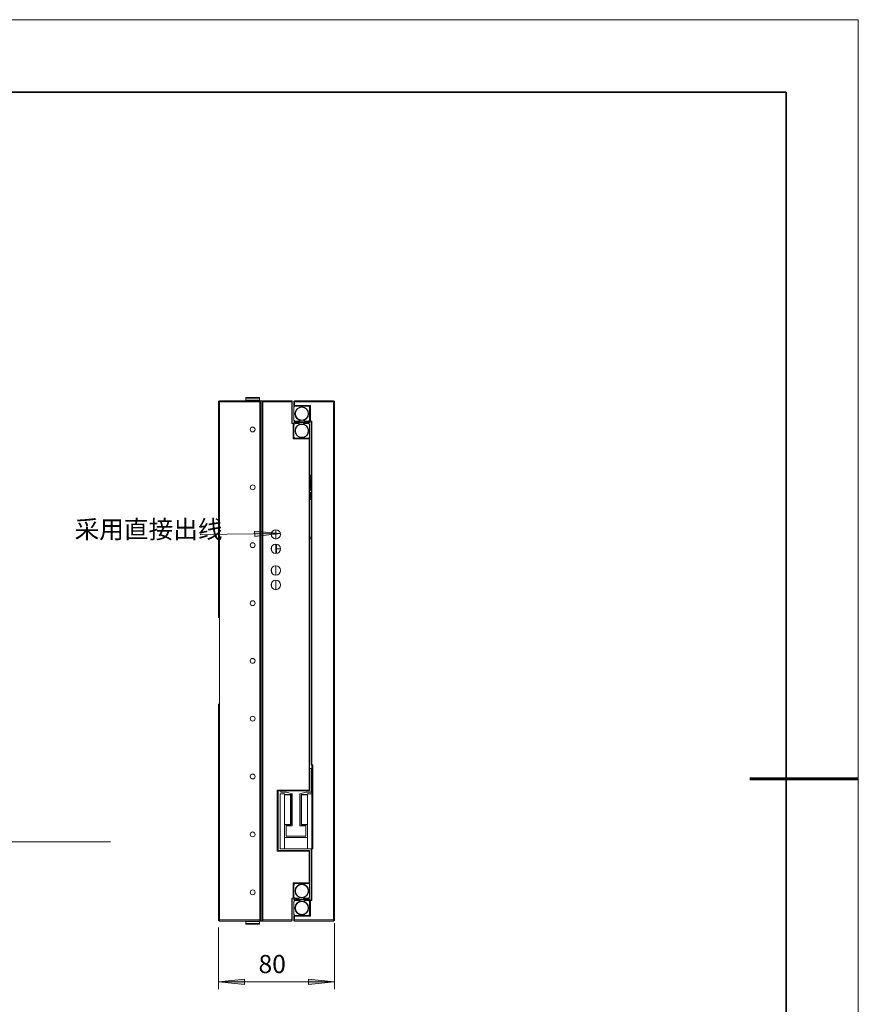
# Model space of a CAD drawing. Units: millimetres. Extents: x 12016 to 12313, y -7569 to -7359.
# Drawn here: x 12196 to 12313, y -7496 to -7359 of the extents above; entities that cross this region are included whole.
import ezdxf

# ---------------------------------------------------------------- set-up
doc = ezdxf.new("R2010")
doc.units = ezdxf.units.MM
doc.header["$LTSCALE"] = 10
doc.layers.add('6文字层', color=3, linetype='Continuous')
doc.layers.add('粗实线层', color=7, linetype='Continuous', lineweight=35)
doc.layers.add('细实线层', color=7, linetype='Continuous', lineweight=18)
doc.styles.add('TH-GBD2M', font='calibri.ttf', dxfattribs={"width": 0.8, "height": 2.5})

# ---------------------------------------------------------------- blocks, each defined once
blk = doc.blocks.new('*X117')
at = {"layer": '粗实线层'}
for p, q in [((138.5, 95), (-138.5, 95)), ((138.5, -95), (138.5, 95))]:
    blk.add_line(p, q, dxfattribs=at)
at = {"layer": '粗实线层', "lineweight": 60}
blk.add_line((148.5, 0), (133.5, 0), dxfattribs=at)
at = {"layer": '细实线层'}
for p, q in [((148.5, 105), (-148.5, 105)), ((148.5, -105), (148.5, 105))]:
    blk.add_line(p, q, dxfattribs=at)

msp = doc.modelspace()

# ---------------------------------------------------------------- hatches: boundary and pattern name
at = {"layer": '6文字层'}
h = msp.add_hatch(color=7, dxfattribs=at)
h.dxf.hatch_style = 2
h.paths.add_polyline_path([(12232.54, -7430.39), (12229.01, -7430.81), (12228.98, -7430.07)])
h = msp.add_hatch(color=7, dxfattribs=at)
h.dxf.hatch_style = 2
h.paths.add_polyline_path([(12221.5, -7430.66), (12221.44, -7430.63), (12221.41, -7430.57), (12221.44, -7430.5), (12221.5, -7430.48), (12221.56, -7430.5), (12221.59, -7430.57), (12221.56, -7430.63)])
h = msp.add_hatch(color=3, dxfattribs=at)
h.paths.add_polyline_path([(12224, -7492.44), (12227.57, -7492.05), (12227.57, -7492.8)])
h.paths.add_polyline_path([(12240.02, -7492.44), (12236.46, -7492.8), (12236.46, -7492.05)])

# ---------------------------------------------------------------- linework, layer by layer
at = {"color": 7, "lineweight": 0}
for points in [[(12224, -7412.12), (12224.11, -7412.04)], [(12224, -7412.26), (12224, -7412.12)], [(12224.11, -7412.22), (12224, -7412.26)], [(12224, -7442.03), (12224, -7412.26)], [(12224.11, -7412.04), (12224.11, -7412.22)], [(12224.11, -7412.04), (12229.72, -7412.04)], [(12224.11, -7412.22), (12224.11, -7442.03)], [(12229.72, -7412.22), (12224.11, -7412.22)], [(12227.81, -7411.62), (12227.78, -7411.66), (12227.78, -7411.69)], [(12227.78, -7411.69), (12227.78, -7411.97)], [(12229.65, -7411.69), (12229.61, -7411.69), (12229.54, -7411.69), (12229.37, -7411.69), (12229.15, -7411.69), (12228.91, -7411.69), (12228.66, -7411.69), (12228.41, -7411.69), (12228.17, -7411.69), (12227.99, -7411.69), (12227.85, -7411.69), (12227.78, -7411.69)], [(12227.78, -7411.97), (12227.78, -7412.01), (12227.81, -7412.01), (12227.81, -7412.04)], [(12229.65, -7411.97), (12229.61, -7411.97), (12229.54, -7411.97), (12229.37, -7411.97), (12229.15, -7411.97), (12228.91, -7411.97), (12228.66, -7411.97), (12228.41, -7411.97), (12228.17, -7411.97), (12227.99, -7411.97), (12227.85, -7411.97), (12227.78, -7411.97)], [(12229.61, -7411.62), (12229.54, -7411.62), (12229.47, -7411.62), (12229.33, -7411.62), (12229.19, -7411.62), (12229.05, -7411.62), (12228.73, -7411.62), (12228.38, -7411.62), (12228.24, -7411.62), (12228.1, -7411.62), (12227.95, -7411.62), (12227.88, -7411.62), (12227.81, -7411.62)], [(12229.65, -7411.69), (12229.65, -7411.66), (12229.61, -7411.62)], [(12229.61, -7412.04), (12229.61, -7412.01), (12229.65, -7412.01), (12229.65, -7411.97)], [(12229.65, -7411.97), (12229.65, -7411.69)], [(12229.82, -7412.04), (12229.72, -7412.04)], [(12229.72, -7412.22), (12229.72, -7412.04)], [(12229.82, -7412.12), (12229.72, -7412.04)], [(12229.72, -7483.84), (12229.72, -7412.22)], [(12229.82, -7412.26), (12229.72, -7412.22)], [(12229.93, -7412.04), (12229.82, -7412.12)], [(12229.82, -7412.04), (12229.93, -7412.04)], [(12229.82, -7412.04), (12229.82, -7412.12)], [(12229.82, -7412.12), (12229.82, -7412.26)], [(12229.82, -7412.26), (12229.82, -7483.8)], [(12229.93, -7412.04), (12230.11, -7412.04)], [(12230.11, -7412.04), (12230, -7412.12)], [(12230, -7412.26), (12230, -7412.12)], [(12230.11, -7412.22), (12230, -7412.26)], [(12230, -7483.8), (12230, -7412.26)], [(12230.11, -7412.04), (12230.11, -7412.22)], [(12230.11, -7412.04), (12234.13, -7412.04)], [(12234.13, -7412.22), (12230.11, -7412.22)], [(12230.11, -7412.22), (12230.11, -7483.84)], [(12234.13, -7412.22), (12234.13, -7412.04)], [(12234.2, -7412.12), (12234.13, -7412.04)], [(12234.13, -7415.18), (12234.13, -7412.22)], [(12234.2, -7412.26), (12234.13, -7412.22)], [(12234.2, -7412.12), (12234.2, -7412.26)], [(12234.2, -7412.26), (12234.2, -7415.18)], [(12234.41, -7412.12), (12234.52, -7412.04)], [(12234.41, -7412.26), (12234.41, -7412.12)], [(12234.41, -7412.26), (12234.52, -7412.22)], [(12234.41, -7412.82), (12234.41, -7412.26)], [(12234.52, -7412.04), (12234.52, -7412.22)], [(12234.52, -7412.04), (12239.91, -7412.04)], [(12234.52, -7412.22), (12234.52, -7412.72)], [(12239.91, -7412.22), (12234.52, -7412.22)], [(12239.91, -7412.22), (12239.91, -7412.04)], [(12239.91, -7412.04), (12240.02, -7412.12)], [(12239.91, -7483.84), (12239.91, -7412.22)], [(12239.91, -7412.22), (12240.02, -7412.26)], [(12240.02, -7412.12), (12240.02, -7412.26)], [(12240.02, -7412.26), (12240.02, -7419.21)], [(12234.41, -7412.82), (12234.52, -7412.72)], [(12234.55, -7412.82), (12234.41, -7412.82)], [(12234.41, -7412.96), (12234.55, -7412.82)], [(12234.41, -7414.73), (12234.41, -7412.96)], [(12234.52, -7412.72), (12236.7, -7412.72)], [(12236.49, -7412.82), (12234.55, -7412.82)], [(12236.6, -7412.82), (12236.49, -7412.82)], [(12236.49, -7412.82), (12236.6, -7412.96)], [(12236.6, -7412.82), (12236.7, -7412.72)], [(12236.6, -7412.96), (12236.6, -7412.82)], [(12236.6, -7412.96), (12236.6, -7414.73)], [(12236.7, -7412.72), (12236.7, -7414.87)], [(12234.3, -7415.18), (12234.13, -7415.18)], [(12234.3, -7417.34), (12234.3, -7415.18)], [(12234.3, -7415.18), (12234.41, -7415.18)], [(12234.41, -7414.73), (12234.55, -7414.87)], [(12234.41, -7415.08), (12234.41, -7414.97)], [(12234.41, -7414.97), (12234.87, -7414.97)], [(12234.87, -7415.08), (12234.41, -7415.08)], [(12234.41, -7415.18), (12234.41, -7415.33)], [(12234.55, -7415.18), (12234.41, -7415.33)], [(12235.12, -7414.87), (12234.55, -7414.87)], [(12234.55, -7415.18), (12235.12, -7415.18)], [(12234.87, -7414.97), (12234.87, -7415.08)], [(12234.87, -7414.97), (12236.17, -7414.97)], [(12236.17, -7415.08), (12234.87, -7415.08)], [(12235.22, -7414.76), (12235.15, -7414.83), (12235.08, -7414.9), (12235.01, -7414.97)], [(12235.01, -7415.08), (12235.12, -7415.18)], [(12235.12, -7414.87), (12235.22, -7414.76)], [(12235.33, -7414.8), (12235.29, -7414.8), (12235.19, -7414.9), (12235.12, -7414.97)], [(12235.22, -7415.29), (12235.12, -7415.18)], [(12235.72, -7415.29), (12235.75, -7415.26), (12235.86, -7415.15), (12235.93, -7415.08)], [(12235.79, -7414.76), (12235.93, -7414.87)], [(12235.93, -7415.18), (12235.82, -7415.29)], [(12236.03, -7414.97), (12235.93, -7414.87)], [(12236.49, -7414.87), (12235.93, -7414.87)], [(12235.93, -7415.18), (12235.96, -7415.15), (12236, -7415.11), (12236.03, -7415.08)], [(12235.93, -7415.18), (12236.49, -7415.18)], [(12236.17, -7415.08), (12236.17, -7414.97)], [(12236.17, -7414.97), (12236.63, -7414.97)], [(12236.63, -7415.08), (12236.17, -7415.08)], [(12236.49, -7414.87), (12236.6, -7414.73)], [(12236.6, -7415.33), (12236.49, -7415.18)], [(12236.6, -7414.87), (12236.6, -7414.73)], [(12236.7, -7414.87), (12236.6, -7414.87)], [(12236.63, -7415.08), (12236.63, -7414.97)], [(12236.7, -7414.87), (12236.92, -7414.87)], [(12236.81, -7462.42), (12236.81, -7414.87)], [(12236.92, -7414.87), (12236.92, -7462.42)], [(12234.41, -7417.09), (12234.41, -7415.33)], [(12236.6, -7415.33), (12236.6, -7417.09)], [(12229.82, -7466.16), (12229.82, -7417.65)], [(12234.41, -7417.23), (12234.3, -7417.34)], [(12236.53, -7417.34), (12234.3, -7417.34)], [(12234.41, -7417.09), (12234.41, -7417.23)], [(12234.55, -7417.23), (12234.41, -7417.09)], [(12234.41, -7417.23), (12234.55, -7417.23)], [(12234.55, -7417.23), (12236.49, -7417.23)], [(12236.6, -7417.09), (12236.49, -7417.23)], [(12236.49, -7417.23), (12236.6, -7417.23)], [(12236.6, -7417.23), (12236.53, -7417.34)], [(12236.53, -7465.91), (12236.53, -7417.34)], [(12236.6, -7417.23), (12236.6, -7466.02)], [(12239.95, -7476.92), (12239.95, -7419.14)], [(12240.02, -7419.21), (12239.95, -7419.14)], [(12240.02, -7433.88), (12240.02, -7419.21)], [(12236.67, -7422.35), (12236.6, -7422.35)], [(12236.6, -7422.77), (12236.63, -7422.77), (12236.67, -7422.77)], [(12236.6, -7422.77), (12236.67, -7422.77)], [(12236.67, -7422.95), (12236.6, -7422.95)], [(12236.67, -7423.02), (12236.6, -7423.02)], [(12236.6, -7423.19), (12236.63, -7423.19), (12236.63, -7423.16), (12236.67, -7423.16)], [(12236.67, -7423.16), (12236.6, -7423.16)], [(12236.7, -7422.38), (12236.67, -7422.35)], [(12236.7, -7422.73), (12236.67, -7422.77)], [(12236.67, -7422.77), (12236.67, -7422.8), (12236.67, -7422.84), (12236.67, -7422.88), (12236.67, -7422.91), (12236.67, -7422.95)], [(12236.7, -7422.95), (12236.67, -7422.95)], [(12236.67, -7422.95), (12236.67, -7423.02)], [(12236.67, -7423.02), (12236.7, -7423.02)], [(12236.67, -7423.02), (12236.67, -7423.05), (12236.67, -7423.09), (12236.67, -7423.12), (12236.67, -7423.16)], [(12236.67, -7423.16), (12236.7, -7423.19)], [(12236.7, -7422.73), (12236.7, -7422.38)], [(12236.7, -7422.95), (12236.7, -7422.91), (12236.7, -7422.88), (12236.7, -7422.84), (12236.7, -7422.8), (12236.7, -7422.77), (12236.7, -7422.73)], [(12236.7, -7423.02), (12236.7, -7422.95)], [(12236.7, -7423.19), (12236.7, -7423.16), (12236.7, -7423.12), (12236.7, -7423.09), (12236.7, -7423.05), (12236.7, -7423.02)], [(12236.7, -7424.39), (12236.7, -7423.19)], [(12236.81, -7423.83), (12236.81, -7422.63)], [(12236.6, -7424.43), (12236.67, -7424.43)], [(12236.6, -7424.74), (12236.67, -7424.74)], [(12236.67, -7424.78), (12236.6, -7424.78)], [(12236.7, -7424.39), (12236.67, -7424.43)], [(12236.67, -7424.74), (12236.67, -7424.78)], [(12236.67, -7424.74), (12236.7, -7424.78)], [(12236.67, -7425.7), (12236.67, -7424.78)], [(12236.7, -7424.78), (12236.67, -7424.78)], [(12236.7, -7424.78), (12236.7, -7425.7)], [(12236.6, -7425.7), (12236.67, -7425.7)], [(12236.67, -7425.73), (12236.6, -7425.73)], [(12236.67, -7425.7), (12236.67, -7425.73)], [(12236.7, -7425.7), (12236.67, -7425.73)], [(12236.7, -7425.7), (12236.67, -7425.7)], [(12231.91, -7431.17), (12231.91, -7429.9)], [(12231.27, -7430.42), (12231.31, -7430.42)], [(12231.31, -7430.78), (12231.31, -7430.28)], [(12236.6, -7430.92), (12236.81, -7430.92)], [(12236.81, -7431.13), (12236.6, -7431.13)], [(12231.31, -7432.79), (12231.31, -7432.29)], [(12231.91, -7433.18), (12231.91, -7431.87)], [(12232.01, -7432.54), (12232.01, -7432.33), (12232.01, -7432.15), (12232.01, -7431.98), (12232.01, -7431.87)], [(12232.01, -7432.54), (12232.01, -7433.18)], [(12232.58, -7432.54), (12232.01, -7432.54)], [(12239.95, -7433.88), (12240.02, -7433.88)], [(12240.02, -7462.17), (12240.02, -7461.29), (12240.02, -7460.38), (12240.02, -7459.39), (12240.02, -7458.36), (12240.02, -7457.34), (12240.02, -7456.25), (12240.02, -7455.12), (12240.02, -7453.99), (12240.02, -7452.83), (12240.02, -7451.63), (12240.02, -7450.43), (12240.02, -7449.23), (12240.02, -7448.03), (12240.02, -7446.83), (12240.02, -7445.63), (12240.02, -7444.43), (12240.02, -7443.23), (12240.02, -7442.07), (12240.02, -7440.94), (12240.02, -7439.81), (12240.02, -7438.75), (12240.02, -7437.69), (12240.02, -7436.67), (12240.02, -7435.68), (12240.02, -7434.76), (12240.02, -7433.88)], [(12231.27, -7435.65), (12231.31, -7435.65)], [(12231.31, -7435.79), (12231.31, -7435.29)], [(12231.91, -7436.17), (12231.91, -7434.87)], [(12231.91, -7438.19), (12231.91, -7436.88)], [(12231.31, -7437.8), (12231.31, -7437.27)], [(12224.11, -7442.03), (12224, -7442.03)], [(12224.11, -7442.03), (12224.11, -7454.03)], [(12224, -7483.8), (12224, -7454.03)], [(12224, -7454.03), (12224.11, -7454.03)], [(12224.11, -7454.03), (12224.11, -7483.84)], [(12236.81, -7462.92), (12236.6, -7462.92)], [(12236.92, -7462.42), (12236.81, -7462.42)], [(12236.81, -7466.2), (12236.81, -7462.92)], [(12236.92, -7462.42), (12237.02, -7462.42)], [(12236.92, -7466.41), (12236.92, -7462.42)], [(12237.02, -7462.42), (12237.02, -7474.03)], [(12239.95, -7462.17), (12240.02, -7462.17)], [(12240.02, -7476.85), (12240.02, -7462.17)], [(12229.82, -7466.2), (12229.82, -7466.16)], [(12232.12, -7465.91), (12236.53, -7465.91)], [(12232.12, -7474.35), (12232.12, -7465.91)], [(12232.22, -7466.02), (12232.12, -7465.91)], [(12232.22, -7466.02), (12232.22, -7474.24)], [(12236.6, -7466.02), (12232.22, -7466.02)], [(12232.51, -7466.41), (12233.14, -7466.41)], [(12232.51, -7474.03), (12232.51, -7466.41)], [(12232.61, -7466.02), (12232.61, -7466.2)], [(12232.61, -7466.2), (12233.39, -7466.2)], [(12233.14, -7474.03), (12233.14, -7466.41)], [(12233.95, -7466.51), (12233.14, -7466.51)], [(12233.14, -7466.55), (12233.95, -7466.55)], [(12234.16, -7466.41), (12233.39, -7466.2)], [(12233.95, -7466.55), (12233.95, -7466.51)], [(12233.95, -7466.51), (12233.99, -7466.51), (12234.02, -7466.55)], [(12233.95, -7466.55), (12233.95, -7470.68)], [(12234.02, -7466.55), (12233.99, -7466.55), (12233.95, -7466.55)], [(12234.02, -7470.68), (12234.02, -7466.55)], [(12234.16, -7470.85), (12234.16, -7466.41)], [(12235.26, -7466.41), (12236.07, -7466.2)], [(12235.26, -7470.85), (12235.26, -7466.41)], [(12235.43, -7466.55), (12235.43, -7466.51), (12235.47, -7466.51)], [(12235.43, -7466.55), (12235.43, -7470.68)], [(12235.47, -7466.55), (12235.43, -7466.55)], [(12235.47, -7466.51), (12235.47, -7466.55)], [(12236.28, -7466.51), (12235.47, -7466.51)], [(12235.47, -7466.55), (12236.28, -7466.55)], [(12235.47, -7470.68), (12235.47, -7466.55)], [(12236.07, -7466.2), (12236.81, -7466.2)], [(12236.28, -7474.03), (12236.28, -7466.41)], [(12236.28, -7466.41), (12236.92, -7466.41)], [(12236.6, -7466.02), (12236.53, -7465.91)], [(12236.92, -7466.41), (12236.92, -7474.03)], [(12233.95, -7470.68), (12233.14, -7470.68)], [(12233.14, -7470.71), (12233.95, -7470.71)], [(12233.35, -7470.85), (12233.35, -7472.26)], [(12233.35, -7470.85), (12234.16, -7470.85)], [(12233.95, -7470.71), (12233.95, -7470.68)], [(12233.95, -7470.68), (12233.99, -7470.68), (12234.02, -7470.68)], [(12234.02, -7470.68), (12233.99, -7470.68), (12233.99, -7470.71), (12233.95, -7470.71)], [(12236.07, -7470.85), (12235.26, -7470.85)], [(12235.43, -7470.68), (12235.47, -7470.68)], [(12235.47, -7470.71), (12235.43, -7470.71), (12235.43, -7470.68)], [(12236.28, -7470.68), (12235.47, -7470.68)], [(12235.47, -7470.68), (12235.47, -7470.71)], [(12235.47, -7470.71), (12236.28, -7470.71)], [(12236.07, -7472.26), (12236.07, -7470.85)], [(12233.14, -7474.03), (12233.14, -7472.44)], [(12233.14, -7472.44), (12236.28, -7472.44)], [(12233.35, -7472.26), (12236.07, -7472.26)], [(12236.28, -7472.44), (12236.28, -7474.03)], [(12232.22, -7474.24), (12232.12, -7474.35)], [(12236.53, -7474.35), (12232.12, -7474.35)], [(12232.22, -7474.24), (12236.6, -7474.24)], [(12232.51, -7474.03), (12233.14, -7474.03)], [(12236.28, -7474.03), (12233.14, -7474.03)], [(12236.88, -7474.03), (12236.28, -7474.03)], [(12236.6, -7474.24), (12236.53, -7474.35)], [(12236.53, -7478.72), (12236.53, -7474.35)], [(12236.6, -7474.24), (12236.6, -7478.83)], [(12236.81, -7481.19), (12236.81, -7474.03)], [(12236.88, -7474.03), (12236.92, -7474.03)], [(12236.92, -7474.03), (12236.92, -7481.19)], [(12237.02, -7474.03), (12236.92, -7474.03)], [(12239.95, -7476.92), (12240.02, -7476.85)], [(12240.02, -7476.85), (12240.02, -7483.8)], [(12234.3, -7478.72), (12236.53, -7478.72)], [(12234.3, -7480.87), (12234.3, -7478.72)], [(12234.41, -7478.83), (12234.3, -7478.72)], [(12234.41, -7478.83), (12234.41, -7478.97)], [(12234.55, -7478.83), (12234.41, -7478.83)], [(12234.55, -7478.83), (12234.41, -7478.97)], [(12234.41, -7478.97), (12234.41, -7480.73)], [(12236.49, -7478.83), (12234.55, -7478.83)], [(12236.6, -7478.83), (12236.49, -7478.83)], [(12236.6, -7478.97), (12236.49, -7478.83)], [(12236.6, -7478.83), (12236.53, -7478.72)], [(12236.6, -7480.73), (12236.6, -7478.97)], [(12234.13, -7480.87), (12234.3, -7480.87)], [(12234.13, -7483.84), (12234.13, -7480.87)], [(12234.2, -7480.87), (12234.2, -7483.8)], [(12234.41, -7480.87), (12234.3, -7480.87)], [(12234.41, -7480.73), (12234.41, -7480.87)], [(12234.41, -7480.73), (12234.55, -7480.87)], [(12234.41, -7480.98), (12234.87, -7480.98)], [(12234.41, -7480.98), (12234.41, -7481.08)], [(12234.87, -7481.08), (12234.41, -7481.08)], [(12234.55, -7481.19), (12234.41, -7481.33)], [(12234.41, -7481.33), (12234.41, -7483.09)], [(12234.55, -7480.87), (12235.12, -7480.87)], [(12235.12, -7481.19), (12234.55, -7481.19)], [(12234.87, -7480.98), (12234.87, -7481.08)], [(12234.87, -7480.98), (12236.17, -7480.98)], [(12236.17, -7481.08), (12234.87, -7481.08)], [(12235.12, -7480.87), (12235.01, -7480.98)], [(12235.01, -7481.08), (12235.01, -7481.12), (12235.08, -7481.15), (12235.15, -7481.22), (12235.22, -7481.3)], [(12235.12, -7480.87), (12235.22, -7480.77)], [(12235.12, -7481.08), (12235.19, -7481.15), (12235.29, -7481.26), (12235.33, -7481.3)], [(12235.22, -7481.3), (12235.12, -7481.19)], [(12235.93, -7480.98), (12235.86, -7480.91), (12235.75, -7480.8), (12235.72, -7480.77)], [(12235.93, -7481.19), (12235.79, -7481.3)], [(12235.82, -7480.77), (12235.93, -7480.87)], [(12236.03, -7480.98), (12236, -7480.94), (12235.96, -7480.91), (12235.93, -7480.87)], [(12235.93, -7480.87), (12236.49, -7480.87)], [(12235.93, -7481.19), (12236.03, -7481.08)], [(12236.49, -7481.19), (12235.93, -7481.19)], [(12236.17, -7480.98), (12236.17, -7481.08)], [(12236.17, -7480.98), (12236.63, -7480.98)], [(12236.63, -7481.08), (12236.17, -7481.08)], [(12236.49, -7480.87), (12236.6, -7480.73)], [(12236.6, -7481.33), (12236.49, -7481.19)], [(12236.6, -7481.33), (12236.6, -7481.19)], [(12236.6, -7481.19), (12236.7, -7481.19)], [(12236.6, -7483.09), (12236.6, -7481.33)], [(12236.63, -7480.98), (12236.63, -7481.08)], [(12236.7, -7481.19), (12236.7, -7483.34)], [(12236.92, -7481.19), (12236.7, -7481.19)], [(12234.41, -7483.09), (12234.55, -7483.24)], [(12234.41, -7483.34), (12234.52, -7483.24)], [(12234.41, -7483.8), (12234.41, -7483.34)], [(12234.52, -7483.34), (12234.41, -7483.34)], [(12234.52, -7483.34), (12234.52, -7483.24)], [(12234.52, -7483.24), (12234.55, -7483.24)], [(12234.52, -7483.34), (12234.52, -7483.84)], [(12236.7, -7483.34), (12234.52, -7483.34)], [(12234.55, -7483.24), (12236.49, -7483.24)], [(12236.49, -7483.24), (12236.6, -7483.09)], [(12236.49, -7483.24), (12236.6, -7483.24)], [(12236.6, -7483.24), (12236.6, -7483.09)], [(12236.7, -7483.34), (12236.6, -7483.24)], [(12224.11, -7483.84), (12224, -7483.8)], [(12224, -7483.94), (12224, -7483.8)], [(12224.11, -7484.05), (12224, -7483.94)], [(12224.11, -7483.84), (12229.72, -7483.84)], [(12224.11, -7483.84), (12224.11, -7484.05)], [(12229.72, -7484.05), (12224.11, -7484.05)], [(12227.81, -7484.05), (12227.78, -7484.05), (12227.78, -7484.08)], [(12227.78, -7484.08), (12227.78, -7484.36)], [(12227.78, -7484.08), (12227.85, -7484.08), (12227.99, -7484.08), (12228.17, -7484.08), (12228.41, -7484.08), (12228.66, -7484.08), (12228.91, -7484.08), (12229.15, -7484.08), (12229.37, -7484.08), (12229.54, -7484.08), (12229.61, -7484.08), (12229.65, -7484.08)], [(12227.78, -7484.36), (12227.78, -7484.4), (12227.78, -7484.43), (12227.81, -7484.43)], [(12227.78, -7484.36), (12227.85, -7484.36), (12227.99, -7484.36), (12228.17, -7484.36), (12228.41, -7484.36), (12228.66, -7484.36), (12228.91, -7484.36), (12229.15, -7484.36), (12229.37, -7484.36), (12229.54, -7484.36), (12229.61, -7484.36), (12229.65, -7484.36)], [(12227.81, -7484.43), (12227.88, -7484.43), (12227.95, -7484.43), (12228.1, -7484.43), (12228.24, -7484.43), (12228.38, -7484.43), (12228.73, -7484.43), (12229.05, -7484.43), (12229.19, -7484.43), (12229.33, -7484.43), (12229.47, -7484.43), (12229.54, -7484.43), (12229.61, -7484.43)], [(12229.65, -7484.08), (12229.65, -7484.05), (12229.61, -7484.05)], [(12229.61, -7484.43), (12229.65, -7484.43), (12229.65, -7484.4), (12229.65, -7484.36)], [(12229.65, -7484.36), (12229.65, -7484.08)], [(12229.82, -7483.8), (12229.72, -7483.84)], [(12229.72, -7484.05), (12229.72, -7483.84)], [(12229.82, -7483.94), (12229.72, -7484.05)], [(12229.82, -7484.05), (12229.72, -7484.05)], [(12229.82, -7483.8), (12229.82, -7483.94)], [(12229.82, -7483.94), (12229.93, -7484.05)], [(12229.82, -7483.94), (12229.82, -7484.05)], [(12229.93, -7484.05), (12229.82, -7484.05)], [(12230.11, -7484.05), (12229.93, -7484.05)], [(12230.11, -7483.84), (12230, -7483.8)], [(12230, -7483.94), (12230, -7483.8)], [(12230.11, -7484.05), (12230, -7483.94)], [(12230.11, -7483.84), (12234.13, -7483.84)], [(12230.11, -7483.84), (12230.11, -7484.05)], [(12234.13, -7484.05), (12230.11, -7484.05)], [(12234.13, -7483.84), (12234.2, -7483.8)], [(12234.13, -7484.05), (12234.13, -7483.84)], [(12234.13, -7484.05), (12234.2, -7483.94)], [(12234.2, -7483.8), (12234.2, -7483.94)], [(12234.52, -7483.84), (12234.41, -7483.8)], [(12234.41, -7483.94), (12234.41, -7483.8)], [(12234.52, -7484.05), (12234.41, -7483.94)], [(12234.52, -7483.84), (12239.91, -7483.84)], [(12234.52, -7483.84), (12234.52, -7484.05)], [(12239.91, -7484.05), (12234.52, -7484.05)], [(12239.91, -7483.84), (12240.02, -7483.8)], [(12239.91, -7484.05), (12239.91, -7483.84)], [(12240.02, -7483.94), (12239.91, -7484.05)], [(12240.02, -7483.8), (12240.02, -7483.94)]]:
    msp.add_lwpolyline(points, dxfattribs=at)
for points in [[(12229.05, -7416.03), (12229.01, -7415.89), (12228.94, -7415.78), (12228.84, -7415.71), (12228.73, -7415.71), (12228.59, -7415.71), (12228.48, -7415.78), (12228.41, -7415.89), (12228.38, -7416.03), (12228.41, -7416.17), (12228.48, -7416.28), (12228.59, -7416.35), (12228.73, -7416.35), (12228.84, -7416.35), (12228.94, -7416.28), (12229.01, -7416.17)], [(12229.05, -7448.03), (12229.01, -7447.89), (12228.94, -7447.78), (12228.84, -7447.71), (12228.73, -7447.71), (12228.59, -7447.71), (12228.48, -7447.78), (12228.41, -7447.89), (12228.38, -7448.03), (12228.41, -7448.17), (12228.48, -7448.28), (12228.59, -7448.35), (12228.73, -7448.35), (12228.84, -7448.35), (12228.94, -7448.28), (12229.01, -7448.17)]]:
    msp.add_lwpolyline(points, close=True, dxfattribs=at)
for centre, radius in [((12235.5, -7413.84), 0.953), ((12235.52, -7413.84), 0.891), ((12235.52, -7416.21), 0.944), ((12235.52, -7416.21), 0.891), ((12228.71, -7424.02), 0.335), ((12231.92, -7430.53), 0.644), ((12228.71, -7432.03), 0.335), ((12231.92, -7432.52), 0.653), ((12231.92, -7435.52), 0.653), ((12231.92, -7437.53), 0.653), ((12228.71, -7440.04), 0.335), ((12228.71, -7456.02), 0.335), ((12228.71, -7464.03), 0.335), ((12228.71, -7472.03), 0.335), ((12235.52, -7479.85), 0.944), ((12235.52, -7479.85), 0.891), ((12228.71, -7480.04), 0.335), ((12235.5, -7482.21), 0.953), ((12235.52, -7482.21), 0.891)]:
    msp.add_circle(centre, radius, dxfattribs=at)
at = {"layer": '6文字层', "color": 7, "lineweight": 0}
msp.add_lwpolyline([(12232.54, -7430.39), (12229.01, -7430.81), (12228.98, -7430.07)], close=True, dxfattribs=at)
msp.add_lwpolyline([(12221.5, -7430.57), (12232.54, -7430.39)], dxfattribs=at)
at = {"layer": '6文字层', "color": 3, "lineweight": 0}
for points in [[(12164.45, -7473.04), (12209.05, -7473.04)], [(12240.02, -7484.33), (12240.02, -7493.43)], [(12224, -7484.93), (12224, -7493.43)], [(12224, -7492.44), (12240.02, -7492.44)]]:
    msp.add_lwpolyline(points, dxfattribs=at)
for points in [[(12224, -7492.44), (12227.57, -7492.05), (12227.57, -7492.8)], [(12240.02, -7492.44), (12236.46, -7492.8), (12236.46, -7492.05)]]:
    msp.add_lwpolyline(points, close=True, dxfattribs=at)

# ---------------------------------------------------------------- block references
at = {"layer": '6文字层'}
msp.add_blockref('*X117', (12164.02, -7464.35), dxfattribs=at)

# ---------------------------------------------------------------- texts
at = {"layer": '6文字层', "insert": (12204.08, -7428.59), "char_height": 2.5, "attachment_point": 1, "style": 'TH-GBD2M'}
msp.add_mtext_dynamic_manual_height_columns('{\\fSimSun|b0|i0|c134|p34;采用直接出线}', width=18.8965, gutter_width=7.5, heights=[0], dxfattribs=at)
at = {"layer": '6文字层', "color": 3, "insert": (12228.76, -7488.71), "char_height": 2.5, "attachment_point": 1, "style": 'TH-GBD2M'}
msp.add_mtext(' 80 ', dxfattribs=at)

doc.saveas('drawing.dxf')
